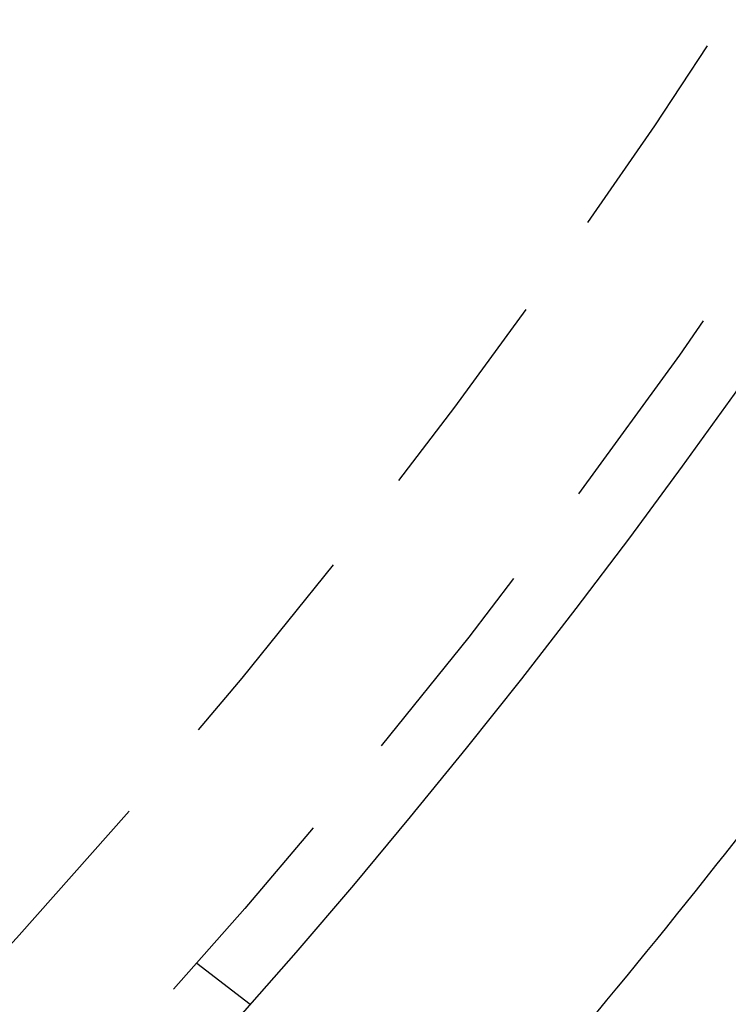
# Model space of a CAD drawing. Extents: x -130 to 130, y 0 to 1084.
# Drawn here: x 79 to 90, y 57 to 72 of the extents above; entities that cross this region are included whole.
import ezdxf

# ---------------------------------------------------------------- set-up
doc = ezdxf.new("R2010")
doc.units = 0
doc.linetypes.add('VERDECKT2', pattern=[4.7625, 3.175, -1.5875])
doc.layers.get('0').update_dxf_attribs({"linetype": 'CONTINUOUS'})
doc.layers.add('BEM', color=7, linetype='CONTINUOUS')

# ---------------------------------------------------------------- blocks, each defined once
blk = doc.blocks.new('A$C5D9262DF')
at = {"color": 1, "linetype": 'VERDECKT2'}
blk.add_line((2788.129, 2864.612), (2788.924, 2864.002), dxfattribs=at)
at = {"color": 3, "linetype": 'CONTINUOUS'}
for radius in [130, 110]:
    blk.add_circle((2706.424, 2936.76), radius, dxfattribs=at)
at = {"color": 1, "linetype": 'VERDECKT2'}
for radius in [121.086, 109, 109, 106.75]:
    blk.add_circle((2706.424, 2936.76), radius, dxfattribs=at)
blk.add_arc((2706.424, 2936.76), 122.5, 271.86009, 28.13991, dxfattribs=at)
at = {"color": 3, "linetype": 'CONTINUOUS'}
blk.add_arc((2706.424, 2936.76), 114, 318.72782, 326.27218, dxfattribs=at)

msp = doc.modelspace()

# ---------------------------------------------------------------- block references
at = {"layer": 'BEM'}
msp.add_blockref('A$C5D9262DF', (-2706.424, -2806.76), dxfattribs=at)

doc.saveas('drawing.dxf')
